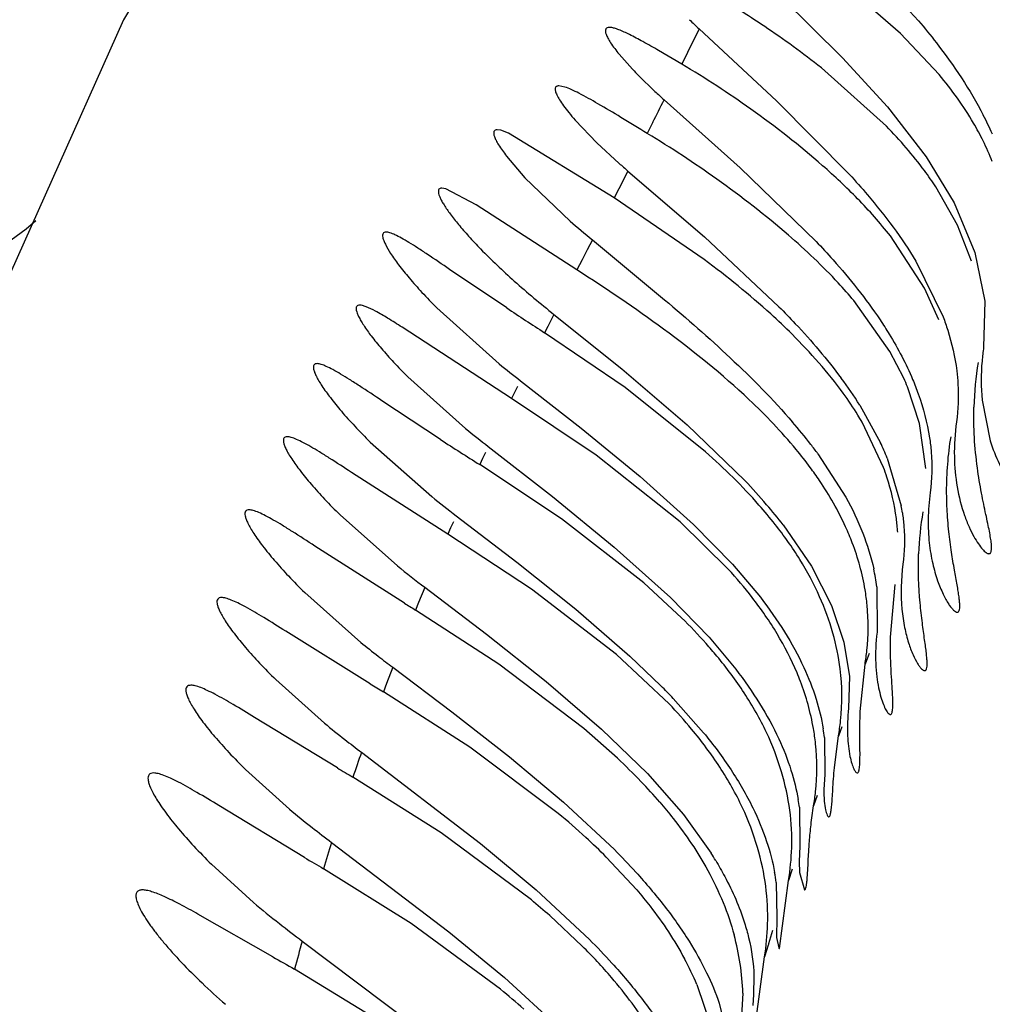
# Model space of a CAD drawing. Units: inches. Extents: x 7.05 to 14.37, y 5.66 to 12.36.
# Drawn here: x 12.52 to 12.58, y 8.87 to 8.94 of the extents above; entities that cross this region are included whole.
import ezdxf

# ---------------------------------------------------------------- set-up
doc = ezdxf.new("R2010")
doc.units = ezdxf.units.IN
doc.header["$LTSCALE"] = 1.21
doc.header["$MEASUREMENT"] = 0
doc.layers.get('0').update_dxf_attribs({"linetype": 'CONTINUOUS'})

msp = doc.modelspace()

# ---------------------------------------------------------------- linework, layer by layer
at = {"color": 7, "linetype": 'CONTINUOUS'}
for p, q in [((12.5723090044, 8.944926257), (12.5775908643, 8.9392353784)), ((12.5668330917, 8.942207694), (12.572392548, 8.9367039688)), ((12.5763491665, 8.9383713141), (12.5736035456, 8.9407735367)), ((12.5565345759, 8.9387812558), (12.5564255421, 8.9387889933)), ((12.5625643073, 8.9386886805), (12.567871719, 8.9337565551)), ((12.5789988638, 8.9355594019), (12.5763491665, 8.9383713141)), ((12.5570925182, 8.9369617903), (12.5580126075, 8.935923389)), ((12.5613880989, 8.9362750304), (12.5597984526, 8.9372102126)), ((12.572392548, 8.9367039688), (12.5754525105, 8.9333613738)), ((12.5584221691, 8.9354992288), (12.5595473708, 8.9344082917)), ((12.5753871649, 8.9320285638), (12.5711756561, 8.9358271382)), ((12.5533876849, 8.9347047528), (12.5529725663, 8.9347890118)), ((12.5601765346, 8.9338339455), (12.5653845992, 8.9291844034)), ((12.567871719, 8.9337565551), (12.5728617397, 8.9287316361)), ((12.5754525105, 8.9333613738), (12.5781176178, 8.9299351522)), ((12.554092611, 8.932447142), (12.5555804769, 8.9308945813)), ((12.5489904976, 8.9317539854), (12.5487576194, 8.9317889899)), ((12.5495166791, 8.9315564307), (12.5489904976, 8.9317539854)), ((12.556755912, 8.9271241868), (12.5495166791, 8.9315564307)), ((12.5555804769, 8.9308945813), (12.5571003191, 8.9294868348)), ((12.5493833701, 8.9299886737), (12.5506508589, 8.9285080099)), ((12.5781176178, 8.9299351522), (12.5800238549, 8.9267890119)), ((12.5577026714, 8.928961684), (12.5629311947, 8.9244529335)), ((12.5653845992, 8.9291844034), (12.5705725117, 8.9241519494)), ((12.5506508589, 8.9285080099), (12.5537412326, 8.925542079)), ((12.5452366122, 8.9277408183), (12.5449635665, 8.9277890039)), ((12.5473121386, 8.9266434593), (12.5452366122, 8.9277408183)), ((12.5802488557, 8.9252625127), (12.5787749088, 8.9278739003)), ((12.5629239802, 8.9229043554), (12.556755912, 8.9271241868)), ((12.5800238549, 8.9267890119), (12.5814393737, 8.9233859995)), ((12.5542040706, 8.9221958831), (12.5473121386, 8.9266434593)), ((12.5812063101, 8.9227890119), (12.5802488557, 8.9252625127)), ((12.5552683991, 8.9242507928), (12.560209096, 8.9201635187)), ((12.5629311947, 8.9244529335), (12.5680319291, 8.9196813536)), ((12.5780032658, 8.9209429263), (12.5756578978, 8.9245209718)), ((12.5814393737, 8.9233859995), (12.582114714, 8.9200672236)), ((12.5774093602, 8.9227890119), (12.5792669365, 8.9189996319)), ((12.5494022808, 8.9195994348), (12.5454981179, 8.9222349707)), ((12.5789784677, 8.9187890119), (12.5780032658, 8.9209429263)), ((12.5756190785, 8.9166289712), (12.5731565307, 8.9200974055)), ((12.582114714, 8.9200672236), (12.5820384261, 8.9169118091)), ((12.5446112719, 8.9196098017), (12.548886054, 8.9157728631)), ((12.5526380048, 8.9191569488), (12.5572811993, 8.9154262753)), ((12.5497364465, 8.9134029754), (12.5422409668, 8.9182781791)), ((12.5575095502, 8.9141558187), (12.5519988899, 8.9179067708)), ((12.5765769722, 8.9147890119), (12.5756190785, 8.9166289712)), ((12.5572811993, 8.9154262753), (12.5617537688, 8.9116060686)), ((12.542636245, 8.9148866032), (12.5465885933, 8.9113484836)), ((12.550340644, 8.9146202624), (12.5545041543, 8.9113707942)), ((12.5630025883, 8.9097657543), (12.5575095502, 8.9141558187)), ((12.5776569489, 8.9116856267), (12.5768351477, 8.9141944606)), ((12.5448834175, 8.9105904355), (12.540866629, 8.9132467233)), ((12.5555164303, 8.9095271045), (12.5497364465, 8.9134029754)), ((12.5819349408, 8.9132987597), (12.5824913509, 8.9105086592)), ((12.5735662069, 8.9129472509), (12.5749825483, 8.9103831663)), ((12.5545041543, 8.9113707942), (12.5585285643, 8.908073385)), ((12.5617537688, 8.9116060686), (12.5657030106, 8.9077890119)), ((12.5751940775, 8.9086892156), (12.5737219948, 8.9117890119)), ((12.5780785563, 8.9086135134), (12.5776569489, 8.9116856267)), ((12.5400626377, 8.9104253874), (12.5442726601, 8.9066927224)), ((12.548139746, 8.9101190587), (12.5525292689, 8.906704219)), ((12.5612650697, 8.9049701203), (12.5555164303, 8.9095271045)), ((12.5706974782, 8.9096252637), (12.5726077358, 8.9066616161)), ((12.5754413045, 8.9093327542), (12.5764040826, 8.9060569406)), ((12.5531434408, 8.9051663853), (12.5475537363, 8.9088849596)), ((12.545374761, 8.9041250945), (12.5387761183, 8.9083515069)), ((12.5585285643, 8.908073385), (12.5621881582, 8.9047890119)), ((12.5525292689, 8.906704219), (12.5567660574, 8.9032424614)), ((12.5379964333, 8.905443811), (12.5419325473, 8.901952956)), ((12.5459401867, 8.9053889756), (12.5501022272, 8.9022019639)), ((12.5587861428, 8.9007874719), (12.5531434408, 8.9051663853)), ((12.5645649308, 8.9017372107), (12.5612650697, 8.9049701203)), ((12.5621881582, 8.9047890119), (12.5648465736, 8.9020783314)), ((12.5683188475, 8.9047603023), (12.5702674012, 8.901925119)), ((12.5511061637, 8.9003624992), (12.545374761, 8.9041250945)), ((12.5424082816, 8.8993988745), (12.5362754453, 8.9033140139)), ((12.5567660574, 8.9032424614), (12.5606063509, 8.8997890119)), ((12.5501022272, 8.9022019639), (12.5541225876, 8.8989908111)), ((12.5648465736, 8.9020783314), (12.5667594553, 8.8998052248)), ((12.5702674012, 8.901925119), (12.5716376963, 8.8992448633)), ((12.5438038713, 8.9004890809), (12.5480131824, 8.8972811237)), ((12.5613724072, 8.8984085826), (12.5587861428, 8.9007874719)), ((12.5747295429, 8.9005330537), (12.5747482543, 8.8974168737)), ((12.5756635732, 8.8970853341), (12.5759869342, 8.9006766934)), ((12.5355797306, 8.9001299967), (12.5394203189, 8.896722337)), ((12.5569139713, 8.8959023573), (12.5511061637, 8.9003624992)), ((12.5606063509, 8.8997890119), (12.5632501812, 8.8970713661)), ((12.5716376963, 8.8992448633), (12.5724801312, 8.8967339244)), ((12.5488630517, 8.8952305423), (12.5431588889, 8.8989366906)), ((12.5541225876, 8.8989908111), (12.5578217215, 8.8957890119)), ((12.5400601441, 8.893895071), (12.5342783673, 8.8974921781)), ((12.5480131824, 8.8972811237), (12.5521038033, 8.8940366466)), ((12.5632501812, 8.8970713661), (12.5650758657, 8.8948858945)), ((12.5724801312, 8.8967339244), (12.572851641, 8.8943894042)), ((12.5605188551, 8.892513483), (12.5569139713, 8.8959023573)), ((12.5578217215, 8.8957890119), (12.5599561378, 8.8937528162)), ((12.5546695056, 8.8908367444), (12.5488630517, 8.8952305423)), ((12.5735967103, 8.8919878056), (12.5739228914, 8.8952275527)), ((12.541601203, 8.8950221787), (12.5456452573, 8.891970847)), ((12.572851641, 8.8943894042), (12.5728031523, 8.8922189718)), ((12.5335974511, 8.894181489), (12.5369379126, 8.8911924304)), ((12.5521038033, 8.8940366466), (12.5558900029, 8.8907890119)), ((12.5468891368, 8.889558831), (12.5409649184, 8.8933484347)), ((12.5608010701, 8.8928873008), (12.5628745703, 8.8905447492)), ((12.5456452573, 8.891970847), (12.5495936105, 8.8888863026)), ((12.5755147382, 8.8918727226), (12.5756549008, 8.8917890105)), ((12.5378142873, 8.888137762), (12.5321548433, 8.8915919801)), ((12.5569797998, 8.8887936138), (12.5546695056, 8.8908367444)), ((12.5558900029, 8.8907890119), (12.559033109, 8.8877524956)), ((12.5718465114, 8.8883368828), (12.572107447, 8.8903190192)), ((12.571142589, 8.8902241309), (12.5711630657, 8.8876907387)), ((12.5394647264, 8.8892063435), (12.5476115152, 8.8829630566)), ((12.5529277806, 8.8850238862), (12.5468891368, 8.889558831)), ((12.5495936105, 8.8888863026), (12.5532971187, 8.8857890119)), ((12.5315265473, 8.8880326145), (12.534534937, 8.8853178518)), ((12.559033109, 8.8877524956), (12.5615067518, 8.8849406159)), ((12.5711630657, 8.8876907387), (12.5711041562, 8.8866683964)), ((12.5449220048, 8.8836904959), (12.5388782405, 8.8875048151)), ((12.5532971187, 8.8857890119), (12.5567690174, 8.8825505352)), ((12.5355749924, 8.8820025857), (12.5297005397, 8.8855683879)), ((12.5615067518, 8.8849406159), (12.563398593, 8.8822965313)), ((12.5694284779, 8.8854412998), (12.5694681163, 8.8827874489)), ((12.5510887767, 8.879101886), (12.5449220048, 8.8836904959)), ((12.5374174851, 8.8830395378), (12.5454476607, 8.8769163761)), ((12.5476115152, 8.8829630566), (12.5514224779, 8.8797890119)), ((12.5694681163, 8.8827874489), (12.5694103192, 8.8817386819)), ((12.5583068163, 8.8797890119), (12.5562163255, 8.8820414947)), ((12.5694103192, 8.8817386819), (12.569438546, 8.8809863903)), ((12.5291994755, 8.8815474801), (12.5320695016, 8.8789374888)), ((12.5428560975, 8.8774941934), (12.5368606059, 8.8812434773)), ((12.569438546, 8.8809863903), (12.5697737419, 8.8797890135)), ((12.5678365442, 8.880303425), (12.5678785286, 8.8778989631)), ((12.5680594981, 8.8757890127), (12.5686891106, 8.880432427)), ((12.5514224779, 8.8797890119), (12.555065008, 8.8764024105)), ((12.5333993483, 8.8752143191), (12.5282726317, 8.8781396101)), ((12.5545767573, 8.8759470212), (12.5523451281, 8.8780306964)), ((12.5678785286, 8.8778989631), (12.5678571971, 8.8765384855)), ((12.5489751382, 8.8729955331), (12.5428560975, 8.8774941934)), ((12.5454476607, 8.8769163761), (12.5492494625, 8.8737890119)), ((12.5354113003, 8.876294553), (12.5428859895, 8.8706601596)), ((12.5678571971, 8.8765384855), (12.5680147172, 8.8758174322)), ((12.5664453696, 8.8707890124), (12.5670506786, 8.8752110743)), ((12.5414943514, 8.8703380576), (12.5348806961, 8.8743742334)), ((12.5492494625, 8.8737890119), (12.5529866789, 8.8703813246)), ((12.566323941, 8.8738931993), (12.5662908545, 8.8726420462)), ((12.5624183264, 8.8733136354), (12.5634265494, 8.8703320394)), ((12.5655647249, 8.8727272417), (12.5653537801, 8.8693197925)), ((12.5662908545, 8.8726420462), (12.5662568651, 8.871879519)), ((12.5639498278, 8.8720526981), (12.5646757266, 8.8689175946))]:
    msp.add_line(p, q, dxfattribs=at)
at = {"color": 9, "linetype": 'CONTINUOUS'}
for p, q in [((12.5625619337, 8.9386910262), (12.5617779509, 8.9370771735)), ((12.5617779509, 8.9370771735), (12.5613853332, 8.9362766343)), ((12.5594042245, 8.9323036504), (12.5590184876, 8.931542196)), ((12.5577020844, 8.928962205), (12.5570708853, 8.9277360723)), ((12.5570708853, 8.9277360723), (12.5567552592, 8.9271245916)), ((12.5552684458, 8.9242507535), (12.5549134266, 8.9235656735)), ((12.5549134266, 8.9235656735), (12.5545586396, 8.9228807706)), ((12.5545586396, 8.9228807706), (12.5542041216, 8.9221958511)), ((12.5526383159, 8.919156695), (12.5522118975, 8.9183234045)), ((12.5522118975, 8.9183234045), (12.5519992243, 8.9179065582)), ((12.5501394035, 8.9142146363), (12.5499380036, 8.9138088867)), ((12.5499380036, 8.9138088867), (12.54973703, 8.9134026111)), ((12.5477494214, 8.9092967218), (12.5475545635, 8.9088844445)), ((12.5479447575, 8.9097080753), (12.5477494214, 8.9092967218)), ((12.5455637823, 8.9045470413), (12.5453758187, 8.9041244457)), ((12.5457522565, 8.9049683233), (12.5455637823, 8.9045470413)), ((12.5438055548, 8.9004877737), (12.5433749165, 8.8994554158)), ((12.5433749165, 8.8994554158), (12.543160676, 8.8989356046)), ((12.5741970942, 8.8959569469), (12.5739228632, 8.8952273803)), ((12.5416032756, 8.8950205823), (12.5411783799, 8.8939080298)), ((12.5411783799, 8.8939080298), (12.5409671147, 8.893347127)), ((12.5723382274, 8.8909515801), (12.5721072725, 8.8903177883)), ((12.5706566075, 8.886251636), (12.5704056647, 8.8855312428)), ((12.5689463964, 8.8812155183), (12.5686884729, 8.8804276582)), ((12.5676006137, 8.8770086394), (12.56732466, 8.8761127625)), ((12.5672966589, 8.876021177), (12.5670506787, 8.8752110744))]:
    msp.add_line(p, q, dxfattribs=at)
at = {"color": 7, "linetype": 'CONTINUOUS'}
msp.add_lwpolyline([(12.6114452453, 9.2153850962), (12.6054690742, 9.1739996771), (12.5993154374, 9.1392902417), (12.5928305664, 9.1096010269), (12.585971831, 9.0830253047), (12.5789009535, 9.0584896536), (12.5717396389, 9.0360898796), (12.5644944973, 9.0159870787), (12.5572003224, 8.9983202693), (12.5499186112, 8.9833619851), (12.5423759838, 8.9703733369), (12.5336848377, 8.9568818583), (12.5231868759, 8.9393112167), (12.5124338853, 8.9153309931), (12.5030631874, 8.8832784775), (12.4956613577, 8.842982022), (12.4898645837, 8.7941025789), (12.4851270002, 8.7354913093), (12.4808534595, 8.6666572866), (12.4763443248, 8.5872129874), (12.4711138605, 8.499010175)], dxfattribs=at)
for centre, radius, start, end in [((12.5042136474, 8.9403830093), 0.0196850394, 0.1698171971, 311.2194113967), ((12.5867435085, 8.9643154344), 0.035233, 225.197328669, 226.6647672678), ((12.5781483593, 8.9549563033), 0.0277074057, 223.3871994442, 224.6064913047), ((12.5898083333, 8.9669256912), 0.0444196705, 227.0584909006, 228.1573416751), ((12.5609089329, 8.92188019), 0.0237608812, 23.8636681852, 27.3295938588), ((12.5654920653, 8.9228142085), 0.018440581, 21.6305651315, 26.4233187727), ((12.5917987302, 8.9686781677), 0.0523444391, 228.4796289945, 229.354360367), ((12.5930652523, 8.9705007411), 0.0597298906, 228.8247659981, 230.7432696205), ((12.6578000895, 9.0830476989), 0.1961260308, 236.4479253966, 237.3534429918), ((12.5939971264, 8.971209198), 0.0714716453, 230.8631795855, 232.3510079033), ((12.6039422804, 8.91218913), 0.0225775992, 170.6059911652, 178.4005252565), ((12.5482100221, 8.8968819079), 0.0300171842, 32.3578057243, 36.6240459277), ((12.5597431875, 8.9071258463), 0.0184959567, 22.468211133, 24.4762312403), ((12.5546121964, 8.9006565346), 0.0221159772, 30.2230826181, 31.6797950609), ((12.5908642855, 8.9656174162), 0.0700389461, 230.7904712205, 232.4096892643), ((12.5406304135, 8.8873097064), 0.0374451202, 37.8100539713, 40.8240426615), ((12.6541380229, 9.0787106625), 0.2005018193, 236.9817730458, 237.8872126261), ((12.5441194862, 8.8900436251), 0.0330125768, 36.3813548504, 37.7736685679), ((12.556727491, 8.9017850825), 0.020178557, 21.9652493151, 25.2203119592), ((12.5495659652, 8.8934502143), 0.025630704, 34.0169614223, 36.4852696065), ((12.5591405913, 8.9027654768), 0.0171115487, 17.8977062017, 20.2540685402), ((12.5331073875, 8.8768572797), 0.044936029, 40.670328393, 43.4996677752), ((12.589402934, 8.9626972526), 0.0719253017, 231.1370017911, 232.8232249622), ((12.5397701847, 8.8825959872), 0.0361425374, 37.8246793297, 40.6537374955), ((12.5627743243, 8.9036154296), 0.0138467067, 8.2111949747, 10.1557339977), ((12.6003240477, 8.9019368361), 0.0227487968, 170.5999167645, 177.8971351863), ((12.5864556673, 8.9569404259), 0.0707525975, 231.0030555087, 232.9271407208), ((12.5411364043, 8.8803421788), 0.0317276416, 37.8016859789, 42.4024634758), ((12.5610260278, 8.898787897), 0.0138141918, 7.2576092742, 12.3729559716), ((12.6479435394, 9.0699522335), 0.2005645505, 238.2515457596, 238.5033635381), ((12.5344323163, 8.8711507448), 0.0383243815, 41.6816596977, 45.3359048634), ((12.582762164, 8.9501102578), 0.0687661663, 230.9293176604, 232.1926793066), ((12.5381956357, 8.8745399526), 0.033259961, 39.708209908, 41.6322902011), ((12.585782754, 8.953981278), 0.0736762163, 232.1821563372, 233.1536026267), ((12.552439058, 8.8875880759), 0.0182488319, 20.7641975974, 22.7375263064), ((12.6537764718, 9.081092431), 0.2190302599, 238.7226760216, 238.9991973658), ((12.5238916261, 8.8577007928), 0.0509940918, 43.6310163652, 44.9900780966), ((12.5352378115, 8.8684340512), 0.0349134674, 39.8139103951, 43.6054898347), ((12.5789021979, 8.942038437), 0.0659266079, 230.4664213237, 232.0093787631), ((12.5586349255, 8.888784602), 0.01259023, 6.5653847432, 9.2694120034), ((12.5825859015, 8.9467210656), 0.0718844837, 231.9927528151, 233.1395818509), ((12.5275371033, 8.8573733087), 0.0430593538, 43.8601891147, 46.8610449299), ((12.6581014456, 9.089123951), 0.2342316131, 239.1001247541, 239.4029517772), ((12.5322025955, 8.8618669777), 0.0365817142, 40.8388849476, 43.8486642531), ((12.5567860823, 8.883846757), 0.012742556, 7.1885661503, 9.5879243803), ((12.5754703159, 8.9342248061), 0.0637777031, 230.0704901316, 231.8712109232), ((12.5178191735, 8.8428848459), 0.0548480903, 47.58539191, 50.2002549803), ((12.5797113432, 8.9395827654), 0.0706109554, 231.8485506946, 233.2038208003), ((12.5240018949, 8.8496446075), 0.045687283, 45.1617977339, 47.5919189624), ((12.5223216114, 8.8482770554), 0.04859316, 42.336867537, 44.8549899778), ((12.5417471156, 8.8685819778), 0.0256295816, 31.0501356005, 32.3511284974), ((12.6543478749, 9.0816861901), 0.2323371246, 239.2555904624, 239.6237740743), ((12.5554137186, 8.8787962304), 0.0125139215, 6.9175792512, 10.0479724914), ((12.5726642122, 8.9269350585), 0.0628625264, 229.7765955182, 231.8660859825), ((12.5129598647, 8.8331097993), 0.0597418276, 48.7567101961, 50.3401814668), ((12.5773832477, 8.9328884572), 0.0704593099, 231.8371230862, 233.4381222105), ((12.5201889024, 8.8416559031), 0.0492307071, 42.2972854364, 44.8933476214), ((12.5479834045, 8.8721068491), 0.0175922629, 2.0209593803, 15.1630802697), ((12.5279834151, 8.8492380591), 0.0376905094, 40.6459466877, 45.1242820787), ((12.6990727164, 9.165624924), 0.3343441107, 240.2961173103, 240.5879531097), ((12.5421460675, 8.8646419609), 0.0220490911, 23.1593327028, 28.2465359518), ((12.5118073965, 8.8274036838), 0.0588222556, 48.7677770805, 50.8121250785)]:
    msp.add_arc(centre, radius, start, end, dxfattribs=at)
at = {"color": 9, "linetype": 'CONTINUOUS'}
for centre, radius, start, end in [((12.1705289178, 9.1288862367), 0.4357392769, 333.1826843685, 333.4081634203), ((12.7302337432, 8.8224998883), 0.202095445, 160.726731972, 161.2369831984), ((12.7438886827, 8.8180375613), 0.2164615725, 162.5247751446, 163.0225077821), ((12.7673647691, 8.8111699372), 0.2409224507, 164.3170710461, 164.7908724735)]:
    msp.add_arc(centre, radius, start, end, dxfattribs=at)
at = {"color": 7, "linetype": 'CONTINUOUS'}
for points, knots in [([(12.5711756561, 8.9358271382), (12.5699172384, 8.9368354223), (12.5674632048, 8.9386338858), (12.5648915955, 8.9402590626), (12.5636534872, 8.9409676732)], [0, 0, 0, 0, 0.5305982509, 1, 1, 1, 1]), ([(12.5775908643, 8.9392353784), (12.5780051157, 8.9387404584), (12.5796458144, 8.9367132715), (12.5811169523, 8.9345340738), (12.5820176297, 8.9327890119)], [0, 0, 0, 0, 0.2473586864, 1, 1, 1, 1]), ([(12.5564255421, 8.9387889933), (12.5563715843, 8.9387889834), (12.5562926322, 8.9387805205), (12.55620983, 8.9387267217), (12.5561552779, 8.9386489978), (12.5561457521, 8.9385001475), (12.5562066562, 8.9382915338), (12.5563316262, 8.9380286648), (12.5566152603, 8.9375660645), (12.5568880488, 8.9372117645), (12.5570925182, 8.9369617903)], [0, 0, 0, 0, 0.0710475684, 0.0997400896, 0.1275407554, 0.1929609404, 0.2860616433, 0.4128736239, 0.5747678023, 1, 1, 1, 1]), ([(12.5597984526, 8.9372102126), (12.5594428749, 8.937415929), (12.5587855391, 8.9377907196), (12.5578796498, 8.9382726141), (12.5572268734, 8.9385770626), (12.5567970181, 8.9387274265), (12.5566158128, 8.9387706007), (12.5565345759, 8.9387812558)], [0, 0, 0, 0, 0.3390362992, 0.6243661393, 0.8469373222, 0.9323799514, 1, 1, 1, 1]), ([(12.5710201197, 8.9293311043), (12.5694522186, 8.9307075141), (12.5663199445, 8.9331465013), (12.5630002053, 8.9353164174), (12.5613880989, 8.9362750304)], [0, 0, 0, 0, 0.5265974022, 1, 1, 1, 1]), ([(12.5820061722, 8.9310202613), (12.5818006139, 8.9314349309), (12.5809355185, 8.9330346683), (12.5798663809, 8.9345189147), (12.5789988638, 8.9355594019)], [0, 0, 0, 0, 0.2546455269, 1, 1, 1, 1]), ([(12.5529725663, 8.9347890118), (12.552940639, 8.9347890092), (12.552882066, 8.9347845235), (12.5528035658, 8.9347568074), (12.5527466873, 8.9347053259), (12.5527168146, 8.9346321193), (12.5527121372, 8.9345420943), (12.5527386348, 8.9343837412), (12.5528384465, 8.9341409209), (12.5530312692, 8.9338038901), (12.5533094508, 8.9334008778), (12.5536694369, 8.9329385526), (12.5539431949, 8.9326168826), (12.554092611, 8.932447142)], [0, 0, 0, 0, 0.0325355679, 0.0593935016, 0.0833443024, 0.1083048864, 0.1378354028, 0.1741447054, 0.2711248073, 0.403041452, 0.5697083157, 0.769556659, 1, 1, 1, 1]), ([(12.5590204255, 8.9315410377), (12.5584211388, 8.9319059854), (12.5572997796, 8.9325899393), (12.5557483075, 8.9335171942), (12.5546151523, 8.9341559869), (12.5538574862, 8.9345248274), (12.553534339, 8.9346566679), (12.5533876849, 8.9347047528)], [0, 0, 0, 0, 0.3254539799, 0.6092059644, 0.8384390439, 0.9284140611, 1, 1, 1, 1]), ([(12.5487576194, 8.9317889899), (12.5487085516, 8.9317889973), (12.5486358713, 8.9317802469), (12.5485616526, 8.9317270023), (12.5485129015, 8.9316499357), (12.5485062341, 8.9315054152), (12.5485624463, 8.9313009317), (12.5486781855, 8.9310423985), (12.5489401327, 8.9305869761), (12.5491932553, 8.9302362741), (12.5493833701, 8.9299886737)], [0, 0, 0, 0, 0.066986706, 0.0946054517, 0.1221081657, 0.1885774438, 0.2832035152, 0.4111639058, 0.5738311662, 1, 1, 1, 1]), ([(12.5686789853, 8.9245816953), (12.5671125324, 8.9259362525), (12.5639641018, 8.9283683324), (12.560643682, 8.9305525661), (12.5590204255, 8.9315410377)], [0, 0, 0, 0, 0.5214478637, 1, 1, 1, 1]), ([(12.5787749088, 8.9278739003), (12.5785246462, 8.9282541353), (12.5774972392, 8.9297192207), (12.5763159063, 8.9310718516), (12.5753871649, 8.9320285638)], [0, 0, 0, 0, 0.2545072524, 1, 1, 1, 1]), ([(12.5756578978, 8.9245209718), (12.5749606194, 8.9254104738), (12.5734773016, 8.927082307), (12.5718463656, 8.9286057697), (12.5710201197, 8.9293311043)], [0, 0, 0, 0, 0.5069012173, 1, 1, 1, 1]), ([(12.5728617397, 8.9287316361), (12.5732776611, 8.9282735815), (12.5749279, 8.9264018555), (12.5764392927, 8.9243965152), (12.5774093602, 8.9227890119)], [0, 0, 0, 0, 0.2478579562, 1, 1, 1, 1]), ([(12.5449635665, 8.9277890039), (12.544924461, 8.9277890111), (12.5448523491, 8.9277823972), (12.5447241251, 8.9276980662), (12.5447166669, 8.9275120359), (12.544767104, 8.9273232996), (12.5448466473, 8.9271241558), (12.5449643208, 8.9268942401), (12.5451870515, 8.9265179922), (12.5455627478, 8.925979886), (12.546126966, 8.9252667461), (12.5468224952, 8.9244688659), (12.5473389246, 8.9239205148), (12.5476164928, 8.9236352961)], [0, 0, 0, 0, 0.022148906, 0.0400997219, 0.0817986512, 0.1132830505, 0.153284512, 0.2021186627, 0.2597526938, 0.4006751955, 0.5734709131, 0.7745845341, 1, 1, 1, 1]), ([(12.5411454183, 8.924788993), (12.5411030583, 8.9247889895), (12.5410227292, 8.9247804351), (12.5409275247, 8.9246983131), (12.5409004765, 8.9245652356), (12.5409228807, 8.924398988), (12.5409898893, 8.9241899078), (12.5411569446, 8.9238193147), (12.541492033, 8.9232605464), (12.54203847, 8.9224940752), (12.5427538502, 8.9216064297), (12.5436239912, 8.9206252233), (12.5442672288, 8.9199557094), (12.5446112719, 8.9196098017)], [0, 0, 0, 0, 0.0192077976, 0.0351044702, 0.0533174285, 0.0779936259, 0.1108492289, 0.1524529006, 0.2621330782, 0.4054886036, 0.5791282471, 0.778779169, 1, 1, 1, 1]), ([(12.5454981179, 8.9222349707), (12.5449924116, 8.9225792948), (12.5442669229, 8.9230728783), (12.5433379961, 8.9236842146), (12.5427455228, 8.9240588523), (12.5422295801, 8.9243637377), (12.5417944039, 8.9245922919), (12.5414457864, 8.9247380297), (12.5412336951, 8.9247890002), (12.5411454183, 8.924788993)], [0, 0, 0, 0, 0.361793752, 0.5188786154, 0.6576140966, 0.7762546404, 0.8733042201, 0.9477965865, 1, 1, 1, 1]), ([(12.5731565307, 8.9200974055), (12.5728119203, 8.9205103219), (12.5714146122, 8.9220975327), (12.5698710632, 8.9235508711), (12.5686789853, 8.9245816953)], [0, 0, 0, 0, 0.25443718, 1, 1, 1, 1]), ([(12.5705725117, 8.9241519494), (12.5709663389, 8.9237352399), (12.5725299789, 8.9220373801), (12.5739834798, 8.9202306672), (12.5749495262, 8.9187890119)], [0, 0, 0, 0, 0.2483424054, 1, 1, 1, 1]), ([(12.5476164928, 8.9236352961), (12.5483564111, 8.9228749837), (12.5499891392, 8.9213325673), (12.5517117191, 8.9198927676), (12.5526380048, 8.9191569488)], [0, 0, 0, 0, 0.4728027927, 1, 1, 1, 1]), ([(12.568926383, 8.9178013899), (12.5684504798, 8.9182737956), (12.5665431615, 8.9200821435), (12.5644916412, 8.921733028), (12.5629239802, 8.9229043554)], [0, 0, 0, 0, 0.2552095502, 1, 1, 1, 1]), ([(12.5659895578, 8.9133236681), (12.5641497903, 8.9150586553), (12.5603053532, 8.9181560209), (12.556225957, 8.9209147794), (12.5542040706, 8.9221958831)], [0, 0, 0, 0, 0.5137365265, 1, 1, 1, 1]), ([(12.560209096, 8.9201635187), (12.5617349918, 8.9188716082), (12.5647768636, 8.9162096456), (12.5676319058, 8.9133355923), (12.5689659148, 8.9117890119)], [0, 0, 0, 0, 0.4946712385, 1, 1, 1, 1]), ([(12.5393421102, 8.9197889969), (12.5392996163, 8.9197889896), (12.5392201385, 8.9197810472), (12.5391229512, 8.9197056085), (12.539090813, 8.9195792866), (12.5391089217, 8.9194217626), (12.5391702215, 8.919224609), (12.5392763695, 8.9189873715), (12.5394273379, 8.9187105713), (12.5397068588, 8.9182617903), (12.5401687996, 8.9176228637), (12.540853942, 8.9167825519), (12.5416889819, 8.9158516485), (12.5423060411, 8.9152156321), (12.542636245, 8.9148866032)], [0, 0, 0, 0, 0.0202379608, 0.0367456888, 0.0549875592, 0.0793448978, 0.1117638527, 0.1529075658, 0.2029673378, 0.2618081576, 0.4046105786, 0.578068528, 0.7779940085, 1, 1, 1, 1]), ([(12.5422409668, 8.9182781791), (12.5419120923, 8.918489883), (12.5413127811, 8.9188703056), (12.5404973943, 8.9193490744), (12.5399231703, 8.9196383863), (12.5395566144, 8.9197628425), (12.5394067498, 8.919789008), (12.5393421102, 8.9197889969)], [0, 0, 0, 0, 0.3567318843, 0.647182608, 0.862806433, 0.9410440633, 1, 1, 1, 1]), ([(12.5680319291, 8.9196813536), (12.5684103708, 8.9192984018), (12.5699146473, 8.9177415866), (12.5713318507, 8.9160957613), (12.5723008291, 8.9147890119)], [0, 0, 0, 0, 0.2486579987, 1, 1, 1, 1]), ([(12.5749495262, 8.9187890119), (12.5751662404, 8.9184656038), (12.5760036658, 8.9171611805), (12.5767312556, 8.9157830916), (12.577181409, 8.9147129377)], [0, 0, 0, 0, 0.2511184932, 1, 1, 1, 1]), ([(12.5792669365, 8.9189996319), (12.5793805276, 8.9186951428), (12.5797943476, 8.9174915003), (12.5800808091, 8.9162417671), (12.5801989457, 8.9153012869)], [0, 0, 0, 0, 0.2553206908, 1, 1, 1, 1]), ([(12.5734328125, 8.9122712174), (12.5731186797, 8.9127803436), (12.571787485, 8.9147574514), (12.5701918921, 8.9165451815), (12.568926383, 8.9178013899)], [0, 0, 0, 0, 0.2512155601, 1, 1, 1, 1]), ([(12.5820384261, 8.9169118091), (12.5819926692, 8.9165958314), (12.5818553719, 8.9153970579), (12.581853483, 8.9141821621), (12.5819349408, 8.9132987597)], [0, 0, 0, 0, 0.2646446503, 1, 1, 1, 1]), ([(12.5364258621, 8.915788994), (12.5363810389, 8.9157889876), (12.5362963867, 8.9157802007), (12.5361953741, 8.9156949024), (12.5361664179, 8.9155556755), (12.536190206, 8.9153821355), (12.536261091, 8.9151641143), (12.5364377198, 8.9147779052), (12.5367913937, 8.9141966858), (12.5373669016, 8.9134011707), (12.5381185037, 8.9124825338), (12.5390301841, 8.9114702737), (12.5397031662, 8.9107809532), (12.5400626377, 8.9104253874)], [0, 0, 0, 0, 0.0195179919, 0.035576904, 0.0538416601, 0.0785599101, 0.1115051723, 0.1532454506, 0.2632904432, 0.4069579984, 0.5806334434, 0.7798330057, 1, 1, 1, 1]), ([(12.540866629, 8.9132467233), (12.5403532024, 8.9135889485), (12.5396159755, 8.9140797236), (12.5386712587, 8.9146874432), (12.5380670163, 8.9150606031), (12.5375396496, 8.9153646437), (12.5370937057, 8.9155927919), (12.536735144, 8.9157384384), (12.5365169941, 8.915789007), (12.5364258621, 8.915788994)], [0, 0, 0, 0, 0.3598823869, 0.5165268092, 0.6551621611, 0.774025017, 0.8715889279, 0.9468472176, 1, 1, 1, 1]), ([(12.5801989457, 8.9153012869), (12.5802368096, 8.914999854), (12.580344573, 8.913835371), (12.5803046042, 8.9126562436), (12.5801839679, 8.9117992219)], [0, 0, 0, 0, 0.2598212361, 1, 1, 1, 1]), ([(12.577181409, 8.9147129377), (12.5773191128, 8.9143855731), (12.5778215496, 8.9130940094), (12.578181125, 8.9117435252), (12.5783363403, 8.9107244319)], [0, 0, 0, 0, 0.2562405701, 1, 1, 1, 1]), ([(12.5701733014, 8.9086906436), (12.5698625669, 8.9091110717), (12.5685756287, 8.9107496249), (12.5671242992, 8.9122535536), (12.5659895578, 8.9133236681)], [0, 0, 0, 0, 0.2510383868, 1, 1, 1, 1]), ([(12.5824002046, 8.9027890136), (12.5824188546, 8.9027890154), (12.5824568166, 8.9027957016), (12.5825055901, 8.9028315362), (12.5825413596, 8.9028890209), (12.5825781424, 8.9030039187), (12.5825908587, 8.9032038697), (12.5825707588, 8.903503538), (12.5825159795, 8.9038854943), (12.5824306163, 8.9043476394), (12.5823187837, 8.9048881797), (12.5821869221, 8.9055046273), (12.5820416148, 8.9061943644), (12.5818321132, 8.9072508778), (12.581463301, 8.9094509371), (12.5813345202, 8.9114306468), (12.5813734781, 8.9128193267)], [0, 0, 0, 0, 0.0054790896, 0.010937721, 0.0172592109, 0.0250504369, 0.0461765291, 0.0755217245, 0.1133082295, 0.1594222092, 0.2135943375, 0.275461616, 0.3446247038, 0.4206759874, 0.5918667708, 1, 1, 1, 1]), ([(12.5801839679, 8.9117992219), (12.5800734229, 8.9110141532), (12.5799752237, 8.9095239187), (12.5801112912, 8.9080371458), (12.5802298227, 8.9073537521)], [0, 0, 0, 0, 0.5333745381, 1, 1, 1, 1]), ([(12.5343816781, 8.910788997), (12.5343351054, 8.9107889886), (12.5342478934, 8.910780251), (12.5341415678, 8.9106967488), (12.5341071772, 8.9105573585), (12.5341279179, 8.9103836255), (12.5341962798, 8.9101661447), (12.5343140248, 8.9099046615), (12.5344810935, 8.9095999493), (12.5347895183, 8.9091072358), (12.5352977086, 8.9084081448), (12.5360495287, 8.9074927061), (12.5369625843, 8.906484316), (12.5376364793, 8.9057978593), (12.5379964333, 8.905443811)], [0, 0, 0, 0, 0.0202953199, 0.0368658323, 0.0552549022, 0.0798676401, 0.112634286, 0.1541845375, 0.2046807652, 0.2639524659, 0.407395757, 0.5809158227, 0.7799790318, 1, 1, 1, 1]), ([(12.5387761183, 8.9083515069), (12.5382713089, 8.9086802946), (12.5375457126, 8.9091515124), (12.5366147081, 8.9097338071), (12.5360175322, 8.9100914848), (12.5354947917, 8.9103829087), (12.5350510698, 8.9106015664), (12.5346920983, 8.9107412266), (12.5344735494, 8.9107890137), (12.5343816781, 8.910788997)], [0, 0, 0, 0, 0.3577676271, 0.5137708492, 0.6521160147, 0.7710867039, 0.8691914619, 0.945440877, 1, 1, 1, 1]), ([(12.5783363403, 8.9107244319), (12.5783857801, 8.9103998257), (12.5785305115, 8.9091542606), (12.5785051536, 8.9078875255), (12.5783796677, 8.9069706885)], [0, 0, 0, 0, 0.2618973002, 1, 1, 1, 1]), ([(12.5795364581, 8.9058779324), (12.5795184661, 8.9062600265), (12.5794785218, 8.9079010311), (12.5796034662, 8.9095482707), (12.5798105917, 8.9107901367)], [0, 0, 0, 0, 0.2330238484, 1, 1, 1, 1]), ([(12.5824913509, 8.9105086592), (12.5826626224, 8.9099639519), (12.5830335515, 8.909011225), (12.583618019, 8.9079662502), (12.5840692911, 8.9073569576), (12.5843462267, 8.9070520666), (12.5845762925, 8.9068602038), (12.5847345324, 8.9067889295), (12.5847993381, 8.9067890516)], [0, 0, 0, 0, 0.3823790538, 0.6822233867, 0.7982950459, 0.8899331557, 0.9566017101, 1, 1, 1, 1]), ([(12.5677755514, 8.9047890119), (12.5674185234, 8.9052421722), (12.5659418583, 8.907007478), (12.5642892821, 8.9086191321), (12.5630025883, 8.9097657543)], [0, 0, 0, 0, 0.2507892757, 1, 1, 1, 1]), ([(12.5761627458, 8.9042653944), (12.5761406578, 8.9045769835), (12.5760093681, 8.9058492775), (12.5757208186, 8.9071046108), (12.5754240559, 8.9080241726)], [0, 0, 0, 0, 0.2443008049, 1, 1, 1, 1]), ([(12.5730536292, 8.9035294816), (12.5729120603, 8.9039021289), (12.5722900087, 8.9053844873), (12.5714861002, 8.9067874181), (12.570810538, 8.9077890119)], [0, 0, 0, 0, 0.2480968987, 1, 1, 1, 1]), ([(12.5802298227, 8.9073537521), (12.5803448925, 8.9066903171), (12.5805816742, 8.9057597099), (12.5810218141, 8.9046474078), (12.5813412488, 8.9039990811), (12.5816490747, 8.9034884085), (12.5819319135, 8.9031147149), (12.5821653261, 8.9028817195), (12.5823324736, 8.9027890072), (12.5824002046, 8.9027890136)], [0, 0, 0, 0, 0.3895629192, 0.5520427123, 0.691618201, 0.8070430331, 0.8970372264, 0.9608140156, 1, 1, 1, 1]), ([(12.5726077358, 8.9066616161), (12.5730442988, 8.9058676313), (12.5738022958, 8.9042717147), (12.5743360491, 8.9025838395), (12.5745193647, 8.9017479233)], [0, 0, 0, 0, 0.5142772734, 1, 1, 1, 1]), ([(12.5783796677, 8.9069706885), (12.5782972756, 8.9063689607), (12.5782090205, 8.905217032), (12.5782812296, 8.903586302), (12.5785156269, 8.9021739476), (12.5788498577, 8.9009995297), (12.579226841, 8.9000729198), (12.5795561043, 8.8994642311), (12.5798069272, 8.8991116262), (12.5799618761, 8.8989370889), (12.5800958056, 8.8988264837), (12.580189885, 8.8987890028), (12.5802292267, 8.8987890547)], [0, 0, 0, 0, 0.2094983768, 0.3973313106, 0.5617426314, 0.702218815, 0.8176194973, 0.9062709851, 0.9400973492, 0.9667568064, 0.9864293446, 1, 1, 1, 1]), ([(12.5802292267, 8.8987890547), (12.5802579176, 8.8987890926), (12.5803237198, 8.8988142048), (12.5803794697, 8.8989200995), (12.5804075816, 8.8990715621), (12.580412064, 8.8992792626), (12.5803943947, 8.8995427247), (12.5803559947, 8.8998627553), (12.5802984013, 8.9002382035), (12.5801928921, 8.9008465265), (12.5800299484, 8.9017340518), (12.5798261347, 8.902946782), (12.5796402051, 8.9043490167), (12.5795613636, 8.9053490185), (12.5795364581, 8.9058779324)], [0, 0, 0, 0, 0.011906838, 0.0264881891, 0.0473456016, 0.075823125, 0.1123317334, 0.1569259321, 0.2095274625, 0.2699595834, 0.413142117, 0.5840149114, 0.7802548902, 1, 1, 1, 1]), ([(12.5317748534, 8.9057890007), (12.5317251523, 8.9057889903), (12.5316320346, 8.9057795895), (12.5315183054, 8.9056907436), (12.5314806914, 8.9055422244), (12.5315016498, 8.9053568865), (12.5315731954, 8.9051250113), (12.5316970852, 8.90484636), (12.531873259, 8.9045218917), (12.5321986129, 8.903998061), (12.532734845, 8.9032562708), (12.533528108, 8.9022874976), (12.5344904291, 8.9012240567), (12.5352006725, 8.9005018014), (12.5355797306, 8.9001299967)], [0, 0, 0, 0, 0.0204768014, 0.0372297409, 0.0558024639, 0.0806036975, 0.113581871, 0.1553596771, 0.2060846003, 0.2655762317, 0.4093153592, 0.5827798995, 0.7812430173, 1, 1, 1, 1]), ([(12.5362754453, 8.9033140139), (12.5357605136, 8.9036473986), (12.5350199976, 8.904125427), (12.5340692982, 8.9047161939), (12.5334582532, 8.9050795897), (12.5329223767, 8.9053759328), (12.5324663692, 8.9055984382), (12.5320960083, 8.9057407052), (12.5318701439, 8.9057890207), (12.5317748534, 8.9057890007)], [0, 0, 0, 0, 0.3563936384, 0.5120520446, 0.6502828069, 0.7693681424, 0.8678154269, 0.9446379098, 1, 1, 1, 1]), ([(12.5764790793, 8.9055930484), (12.5765233998, 8.9052858791), (12.5766522834, 8.9041141862), (12.576629142, 8.9029244012), (12.5765154719, 8.9020636204)], [0, 0, 0, 0, 0.2633202308, 1, 1, 1, 1]), ([(12.570819177, 8.8998458895), (12.5704272853, 8.9007263676), (12.5695020545, 8.9024380817), (12.5683788944, 8.9040232143), (12.5677755514, 8.9047890119)], [0, 0, 0, 0, 0.49712007, 1, 1, 1, 1]), ([(12.5740683324, 8.8992717206), (12.5740339107, 8.8996243036), (12.5738394867, 8.9010733569), (12.573446818, 8.9024945035), (12.5730536292, 8.9035294816)], [0, 0, 0, 0, 0.2424096271, 1, 1, 1, 1]), ([(12.5780016926, 8.8947890134), (12.5780159908, 8.8947890125), (12.5780454892, 8.8947945341), (12.5780839139, 8.8948223333), (12.578114301, 8.8948666439), (12.5781492214, 8.8949554058), (12.5781717199, 8.8951105919), (12.5781755569, 8.8953444121), (12.5781577861, 8.8956428855), (12.5781206508, 8.8960048774), (12.5780665203, 8.8964295003), (12.5779710971, 8.8971164775), (12.5778302004, 8.8981184237), (12.5776076932, 8.9000713309), (12.5775492622, 8.9016547098), (12.5775905709, 8.902771573)], [0, 0, 0, 0, 0.005305801, 0.0107615064, 0.0171510667, 0.0249870328, 0.0459757394, 0.0748120739, 0.111764587, 0.156822241, 0.2098423707, 0.2705947781, 0.4141991387, 0.5852701903, 1, 1, 1, 1]), ([(12.5765154719, 8.9020636204), (12.5763810419, 8.9010462178), (12.5763379583, 8.8995812472), (12.5766005813, 8.8977900735), (12.576867227, 8.8967470074), (12.5771712431, 8.8959250003), (12.5774406634, 8.8953856779), (12.5776478314, 8.8950735523), (12.5777764132, 8.8949197547), (12.57788824, 8.8948220228), (12.5779682306, 8.8947890154), (12.5780016926, 8.8947890134)], [0, 0, 0, 0, 0.4013434068, 0.5665997807, 0.707006909, 0.8215269911, 0.9088566215, 0.9419542365, 0.9679017406, 0.9869136975, 1, 1, 1, 1]), ([(12.529887967, 8.8997890077), (12.5298352482, 8.8997889986), (12.5297583536, 8.8997805031), (12.5296724114, 8.8997356787), (12.5295661655, 8.8996308508), (12.5295672934, 8.8993983328), (12.5296440838, 8.8991343094), (12.5297615214, 8.8988557522), (12.529931794, 8.8985352971), (12.5301543855, 8.8981709955), (12.5304281359, 8.8977676925), (12.5308802929, 8.8971542807), (12.5315622278, 8.8963202672), (12.5325161088, 8.8952659686), (12.5332210622, 8.8945500834), (12.5335974511, 8.894181489)], [0, 0, 0, 0, 0.0219016278, 0.0310967153, 0.0398581301, 0.0826033015, 0.1152671199, 0.1566798476, 0.2070431371, 0.2662205758, 0.3338521042, 0.4095159027, 0.5827326176, 0.7811403141, 1, 1, 1, 1]), ([(12.5342783673, 8.8974921781), (12.5337814125, 8.8978029529), (12.5328712304, 8.8983680431), (12.5317774546, 8.8990134101), (12.5310262768, 8.8994074971), (12.5305774347, 8.8996135642), (12.5302090641, 8.8997453772), (12.5299839592, 8.8997890241), (12.529887967, 8.8997890077)], [0, 0, 0, 0, 0.3529496149, 0.6451835598, 0.7643893965, 0.8637034528, 0.942196194, 1, 1, 1, 1]), ([(12.5692696845, 8.8946414353), (12.5688854866, 8.8955581841), (12.5679616606, 8.8973422858), (12.5668217115, 8.8989924681), (12.5662055871, 8.8997890119)], [0, 0, 0, 0, 0.4967464663, 1, 1, 1, 1]), ([(12.5667594553, 8.8998052248), (12.5673485074, 8.8990421169), (12.5684329936, 8.8974996558), (12.5693472587, 8.8958475376), (12.5697329006, 8.8950138937)], [0, 0, 0, 0, 0.5120818309, 1, 1, 1, 1]), ([(12.5722206064, 8.8949086781), (12.5721177919, 8.8957363856), (12.5717655666, 8.897422693), (12.5711775163, 8.8990407946), (12.570819177, 8.8998458895)], [0, 0, 0, 0, 0.486249725, 1, 1, 1, 1]), ([(12.5739228914, 8.8952275527), (12.5739755862, 8.8955418536), (12.5741584501, 8.8968805672), (12.5741686373, 8.8982442924), (12.5740683324, 8.8992717206)], [0, 0, 0, 0, 0.235890082, 1, 1, 1, 1]), ([(12.5747482543, 8.8974168737), (12.574660009, 8.8967070612), (12.5746103693, 8.8956867674), (12.5747125057, 8.894414661), (12.5748368805, 8.8936444754), (12.5749927611, 8.893005774), (12.5751624813, 8.8925007028), (12.5753299351, 8.8921332426), (12.5754520394, 8.8919394584), (12.5755147382, 8.8918727226)], [0, 0, 0, 0, 0.3767724729, 0.5347486223, 0.6717140514, 0.7872356571, 0.8807720172, 0.9517662359, 1, 1, 1, 1]), ([(12.5756549008, 8.8917890105), (12.5756750294, 8.8917890121), (12.5757218927, 8.8918094007), (12.5757652853, 8.8918848668), (12.5757973928, 8.8919953053), (12.5758185064, 8.8921476306), (12.5758294508, 8.8923413604), (12.575830813, 8.892577081), (12.5758234082, 8.8928542751), (12.5758014335, 8.8933053594), (12.5757580823, 8.8939675156), (12.5757025772, 8.8948763941), (12.5756596565, 8.8959328517), (12.57565642, 8.8966858873), (12.5756635732, 8.8970853341)], [0, 0, 0, 0, 0.0112632372, 0.0260403001, 0.0471643543, 0.0756253042, 0.1117821864, 0.155733421, 0.2074717612, 0.2669346901, 0.4084283103, 0.5787780075, 0.7764486628, 1, 1, 1, 1]), ([(12.5671798066, 8.8905544449), (12.5667396935, 8.8914916267), (12.5657026867, 8.8933088027), (12.5644526546, 8.894982001), (12.5637827903, 8.8957890119)], [0, 0, 0, 0, 0.4967798369, 1, 1, 1, 1]), ([(12.5650758657, 8.8948858945), (12.5656579127, 8.8941287234), (12.5667306844, 8.8925979887), (12.5676366025, 8.8909600601), (12.568020038, 8.8901334)], [0, 0, 0, 0, 0.5117278288, 1, 1, 1, 1]), ([(12.5697329006, 8.8950138937), (12.5700580334, 8.8943110528), (12.5705945295, 8.8929356469), (12.5709484164, 8.8915010904), (12.5710607504, 8.8908125979)], [0, 0, 0, 0, 0.5260884794, 1, 1, 1, 1]), ([(12.572107447, 8.8903190192), (12.5721658997, 8.8906644171), (12.572373721, 8.8921834696), (12.5723664133, 8.8937348611), (12.5722206064, 8.8949086781)], [0, 0, 0, 0, 0.2284901398, 1, 1, 1, 1]), ([(12.527796052, 8.8937890121), (12.5277393019, 8.8937890115), (12.5276347145, 8.8937794735), (12.5274482346, 8.8936582751), (12.5274363425, 8.8933887741), (12.5275094328, 8.8931160566), (12.5276243446, 8.8928292002), (12.527794353, 8.8924994566), (12.5280184097, 8.8921246758), (12.5282954304, 8.8917099292), (12.5287544702, 8.8910794137), (12.5294489167, 8.890223206), (12.5304220064, 8.8891424848), (12.5311420557, 8.8884096263), (12.5315265473, 8.8880326145)], [0, 0, 0, 0, 0.022995361, 0.0416406301, 0.0848156878, 0.1173839975, 0.1586533406, 0.2088572588, 0.2678906516, 0.3353898946, 0.4109198058, 0.58383459, 0.7818020287, 1, 1, 1, 1]), ([(12.5321548433, 8.8915919801), (12.5316661297, 8.8918901006), (12.5307690335, 8.8924322935), (12.5296886329, 8.893049218), (12.528943149, 8.8934251771), (12.5284940696, 8.8936221448), (12.5281220817, 8.8937481814), (12.5278941467, 8.8937890132), (12.527796052, 8.8937890121)], [0, 0, 0, 0, 0.3498823113, 0.6407004131, 0.7600198719, 0.8600934942, 0.9400460078, 1, 1, 1, 1]), ([(12.5705380973, 8.8897898544), (12.57050107, 8.8901396402), (12.5702956565, 8.8915919237), (12.5698976649, 8.8930156894), (12.5695025806, 8.894057702)], [0, 0, 0, 0, 0.2399094059, 1, 1, 1, 1]), ([(12.5728031523, 8.8922189718), (12.5727301014, 8.8915899313), (12.5726805576, 8.890484752), (12.5728163076, 8.8892151195), (12.572999827, 8.8884710604), (12.5731138729, 8.8881470469), (12.5732095808, 8.8879575063), (12.5732772103, 8.8878551208), (12.5733444596, 8.8877890225), (12.5733882286, 8.8877890451)], [0, 0, 0, 0, 0.4152399714, 0.7220660751, 0.8336704899, 0.9167170285, 0.9475089002, 0.9713002021, 1, 1, 1, 1]), ([(12.5733882286, 8.8877890451), (12.5734043151, 8.8877890535), (12.5734417725, 8.887805372), (12.5734794974, 8.8878637708), (12.5735106142, 8.8879506136), (12.5735476068, 8.8881311306), (12.5735725133, 8.8884407392), (12.5735817987, 8.8889095889), (12.5735780237, 8.8895064415), (12.5735660601, 8.8905467099), (12.5735727829, 8.8913881318), (12.5735967103, 8.8919878056)], [0, 0, 0, 0, 0.0113429712, 0.0264308102, 0.0477794556, 0.0763028654, 0.1560006941, 0.2663824451, 0.4069694388, 0.5768192982, 1, 1, 1, 1]), ([(12.5655379542, 8.8854103292), (12.5650896854, 8.886373865), (12.5640285236, 8.8882423106), (12.5627449118, 8.88996069), (12.5620558266, 8.8907890119)], [0, 0, 0, 0, 0.49654949, 1, 1, 1, 1]), ([(12.5628745703, 8.8905447492), (12.5635407166, 8.8897273179), (12.5647664166, 8.8880774809), (12.5658077039, 8.8863016531), (12.5662460276, 8.8854055714)], [0, 0, 0, 0, 0.5138755477, 1, 1, 1, 1]), ([(12.5687745316, 8.8852404825), (12.5686558846, 8.8861301349), (12.568252244, 8.887949051), (12.5675866546, 8.8896880983), (12.5671798066, 8.8905544449)], [0, 0, 0, 0, 0.4839343087, 1, 1, 1, 1]), ([(12.568020038, 8.8901334), (12.5683427718, 8.8894376083), (12.5688780173, 8.8880744113), (12.5692351767, 8.8866528605), (12.5693506396, 8.885969169)], [0, 0, 0, 0, 0.5252071569, 1, 1, 1, 1]), ([(12.5704060567, 8.8855340836), (12.5704589672, 8.8858571858), (12.5706477992, 8.8872661097), (12.5706532691, 8.8887018607), (12.5705380973, 8.8897898544)], [0, 0, 0, 0, 0.2303276395, 1, 1, 1, 1]), ([(12.5714442268, 8.8847890137), (12.5714737154, 8.8847890143), (12.5715157732, 8.8848439742), (12.5715455166, 8.8849240882), (12.5715729511, 8.8850258103), (12.5715965428, 8.8851535549), (12.5716283059, 8.8853800159), (12.5716600401, 8.8857320922), (12.5716934435, 8.8862360321), (12.5717457716, 8.8871169872), (12.5717971394, 8.8878293042), (12.5718465114, 8.8883368828)], [0, 0, 0, 0, 0.0245607951, 0.0460331795, 0.0747248675, 0.1108957068, 0.1546445178, 0.26492932, 0.4053456457, 0.5752473514, 1, 1, 1, 1]), ([(12.5252395588, 8.8877890079), (12.5251773182, 8.8877890156), (12.5250624098, 8.8877783652), (12.5248571942, 8.887646697), (12.5248383048, 8.8873526636), (12.5249135387, 8.8870533976), (12.5250340874, 8.8867399212), (12.5252141407, 8.8863796843), (12.5254524522, 8.8859708104), (12.5257478111, 8.8855189472), (12.5262374779, 8.8848337843), (12.5269789456, 8.8839063126), (12.528018542, 8.8827402124), (12.5287885716, 8.8819519458), (12.5291994755, 8.8815474801)], [0, 0, 0, 0, 0.0233628496, 0.0424053763, 0.0862865783, 0.1191590592, 0.1607292416, 0.2112092931, 0.2704888582, 0.33817732, 0.4138027509, 0.5865189747, 0.7835760118, 1, 1, 1, 1]), ([(12.5297005397, 8.8855683879), (12.5292036849, 8.8858696528), (12.528290329, 8.8864180542), (12.5271889288, 8.887041377), (12.5264262519, 8.8874211959), (12.5259641862, 8.8876205538), (12.5255788993, 8.8877482359), (12.5253420909, 8.8877889952), (12.5252395588, 8.8877890079)], [0, 0, 0, 0, 0.347812719, 0.6377486816, 0.7571575686, 0.8577277098, 0.9386255361, 1, 1, 1, 1]), ([(12.5711041562, 8.8866683964), (12.571101938, 8.8863963911), (12.5711180681, 8.8859245874), (12.5711974299, 8.8853364375), (12.5712918778, 8.8849854343), (12.5713738927, 8.8848275592), (12.5714236912, 8.8847890132), (12.5714442268, 8.8847890137)], [0, 0, 0, 0, 0.4181987741, 0.7232762643, 0.9143040138, 0.9684282989, 1, 1, 1, 1]), ([(12.5598785435, 8.8857890119), (12.5601910309, 8.8854270303), (12.5614018635, 8.8839595114), (12.5624761467, 8.8823746409), (12.5631599925, 8.8811249366)], [0, 0, 0, 0, 0.2513190931, 1, 1, 1, 1]), ([(12.5671305761, 8.880040787), (12.5670126154, 8.8809378964), (12.5666109437, 8.8827750604), (12.5659460044, 8.8845332417), (12.5655379542, 8.8854103292)], [0, 0, 0, 0, 0.4833004514, 1, 1, 1, 1]), ([(12.5662460276, 8.8854055714), (12.5666103301, 8.8846608141), (12.5672074831, 8.8832139981), (12.5676081814, 8.8816996025), (12.5677357017, 8.8809795678)], [0, 0, 0, 0, 0.5313537635, 1, 1, 1, 1]), ([(12.5686891106, 8.880432427), (12.5688090007, 8.8811710979), (12.5689663549, 8.8827753917), (12.5688880709, 8.8843891291), (12.5687745316, 8.8852404825)], [0, 0, 0, 0, 0.4656072337, 1, 1, 1, 1]), ([(12.5697737419, 8.8797890135), (12.5697906639, 8.8797890134), (12.5698315984, 8.8798173995), (12.5698661155, 8.8798955418), (12.5699006932, 8.8800148371), (12.5699290637, 8.8801802005), (12.5699543381, 8.8803912097), (12.5699853228, 8.880763345), (12.5700158122, 8.8813400237), (12.5700552207, 8.8821614539), (12.5701170941, 8.8831497694), (12.5702244366, 8.884294371), (12.5703359589, 8.8851056522), (12.5704060567, 8.8855340836)], [0, 0, 0, 0, 0.0087295878, 0.0227369421, 0.0438810056, 0.0726487387, 0.1091825127, 0.1535006437, 0.2652529206, 0.4070652033, 0.5777509579, 0.7760457679, 1, 1, 1, 1]), ([(12.5637043959, 8.8818014065), (12.5639198596, 8.8814434634), (12.5646951322, 8.8800804027), (12.5653284828, 8.8786326256), (12.565675269, 8.8775355825)], [0, 0, 0, 0, 0.2663897146, 1, 1, 1, 1]), ([(12.5582415725, 8.88100398), (12.5589247461, 8.8802523737), (12.5602134246, 8.8787311526), (12.5613668875, 8.8771026541), (12.5618839417, 8.8762748804)], [0, 0, 0, 0, 0.5099682106, 1, 1, 1, 1]), ([(12.5631599925, 8.8811249366), (12.5635507041, 8.8804109249), (12.5642394001, 8.8789706088), (12.5647592321, 8.8774601732), (12.564963197, 8.8767084097)], [0, 0, 0, 0, 0.5109802207, 1, 1, 1, 1]), ([(12.5244797526, 8.879789003), (12.5244011291, 8.8797889895), (12.5242866342, 8.8797768688), (12.5241596017, 8.8797090087), (12.5240663087, 8.8796132871), (12.5240123095, 8.8794226744), (12.524047933, 8.8791449292), (12.5241624499, 8.8788007957), (12.524360289, 8.8783896881), (12.5246389751, 8.8779150421), (12.5249971163, 8.8773834585), (12.5254306741, 8.876802054), (12.5261312833, 8.8759369417), (12.5271644654, 8.8747902581), (12.52857968, 8.8733795758), (12.5296128071, 8.8724410108), (12.5301577919, 8.8719654605)], [0, 0, 0, 0, 0.0226085047, 0.0319976714, 0.040915591, 0.0603423925, 0.0861665712, 0.1205854653, 0.1642706544, 0.2171222678, 0.2787415864, 0.3484919703, 0.4256102593, 0.5987859937, 0.7920132888, 1, 1, 1, 1]), ([(12.5282726317, 8.8781396101), (12.5278606544, 8.8783680077), (12.527099087, 8.8787827782), (12.5260480227, 8.8793067206), (12.525287517, 8.8796243302), (12.524785501, 8.8797611069), (12.5245737608, 8.8797890192), (12.5244797526, 8.879789003)], [0, 0, 0, 0, 0.3396975394, 0.625168311, 0.847096177, 0.9322064049, 1, 1, 1, 1]), ([(12.5583068163, 8.8797890119), (12.5586184826, 8.8794230646), (12.5598250009, 8.877939643), (12.5608921078, 8.8763382826), (12.5615695385, 8.8750770551)], [0, 0, 0, 0, 0.2513589681, 1, 1, 1, 1]), ([(12.5670506786, 8.8752110743), (12.5671669358, 8.8759508158), (12.5673210358, 8.8775621576), (12.5672433986, 8.8791827541), (12.5671305761, 8.880040787)], [0, 0, 0, 0, 0.4638847572, 1, 1, 1, 1]), ([(12.565675269, 8.8775355825), (12.5657806317, 8.8772022722), (12.5661141794, 8.8760125952), (12.5662967092, 8.8747786898), (12.566323941, 8.8738931993)], [0, 0, 0, 0, 0.2829410926, 1, 1, 1, 1]), ([(12.5618839417, 8.8762748804), (12.5623198171, 8.8755770693), (12.5630863693, 8.8742045213), (12.5637041325, 8.8727575273), (12.5639498278, 8.8720526981)], [0, 0, 0, 0, 0.5243219666, 1, 1, 1, 1]), ([(12.5680147172, 8.8758174322), (12.5680181846, 8.8758130511), (12.5680298065, 8.8757996845), (12.5680471135, 8.8757890135), (12.5680594981, 8.8757890127)], [0, 0, 0, 0, 0.3108880088, 1, 1, 1, 1]), ([(12.5566030339, 8.8747870598), (12.5573086354, 8.8740095841), (12.5586356558, 8.8724380864), (12.5598208574, 8.8707545393), (12.5603496089, 8.8699001487)], [0, 0, 0, 0, 0.5109883521, 1, 1, 1, 1]), ([(12.5599707633, 8.8688993195), (12.5597387279, 8.8693329372), (12.5587449181, 8.871052916), (12.5575524564, 8.8726542952), (12.5565810588, 8.8737890119)], [0, 0, 0, 0, 0.2476925028, 1, 1, 1, 1])]:
    msp.add_open_spline(points, degree=3, knots=knots, dxfattribs=at)
at = {"color": 9, "linetype": 'CONTINUOUS'}
msp.add_open_spline([(12.56732466, 8.8761127625), (12.5673153263, 8.876082234), (12.5673059926, 8.8760517055), (12.5672966589, 8.876021177)], degree=3, dxfattribs=at)

doc.saveas('drawing.dxf')
